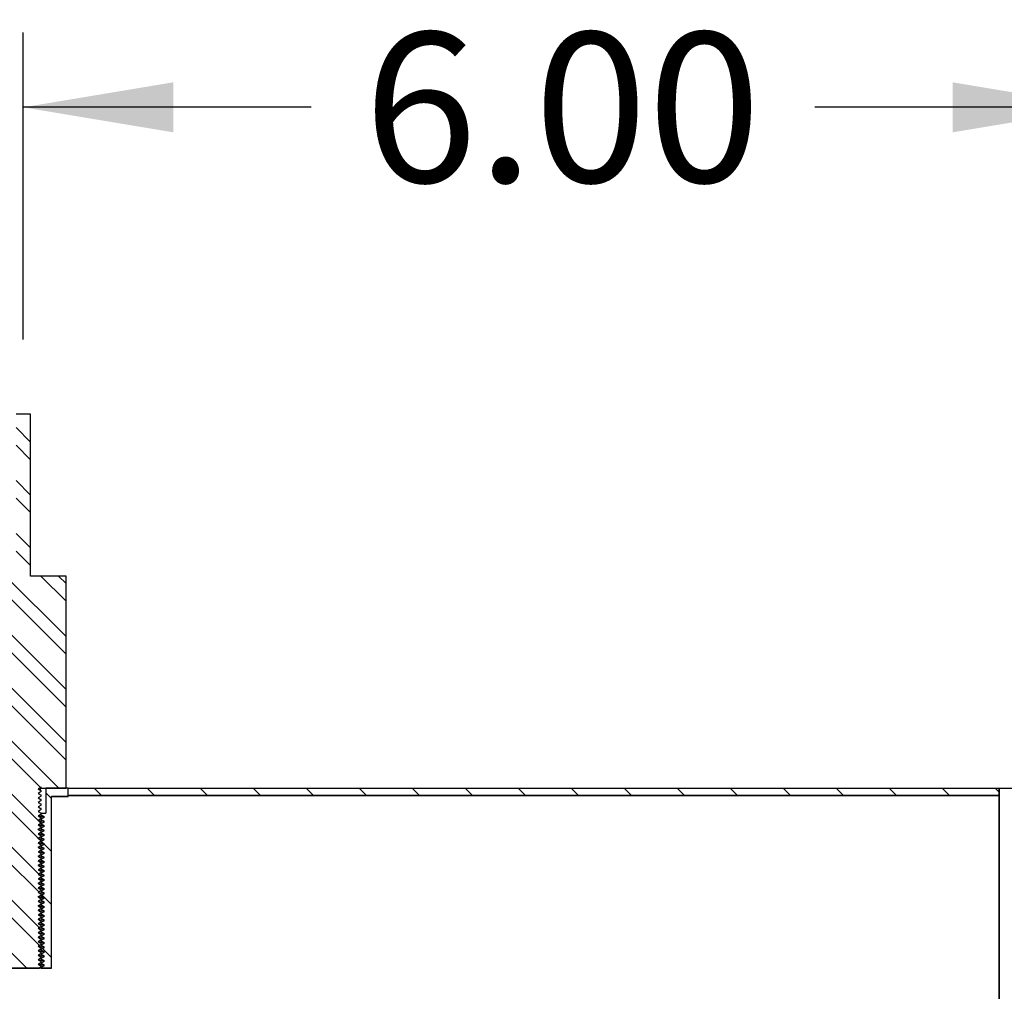
# Model space of a CAD drawing. Units: inches. Extents: x 0 to 33, y 0 to 21.6.
# Drawn here: x 26 to 27.6, y 15.4 to 17.1 of the extents above; entities that cross this region are included whole.
import ezdxf
from ezdxf.enums import TextEntityAlignment as Align

# ---------------------------------------------------------------- set-up
doc = ezdxf.new("R2010")
doc.units = ezdxf.units.IN
doc.header["$MEASUREMENT"] = 0
for name, color, linetype in [('ACOUSTIC_MATERIA', 7, 'Continuous'), ('Default', 7, 'Continuous'), ('EDGE', 7, 'Continuous'), ('PINE3', 7, 'Continuous'), ('STUD', 7, 'Continuous'), ('STUD_INSERT', 7, 'Continuous')]:
    doc.layers.add(name, color=color, linetype=linetype)
doc.styles.add('SEACAD_Arial', font='arial.ttf')
doc.dimstyles.new('ANSI_(in)', dxfattribs={"dimtxt": 0.25, "dimasz": 0.25, "dimexe": 0.125, "dimexo": 0.125, "dimgap": 0.0625, "dimtad": 0, "dimtih": 1, "dimtoh": 1, "dimlfac": 2, "dimzin": 0, "dimdsep": 46, "dimtxsty": 'SEACAD_Arial', "dimblk1": '_SE_FILLED', "dimblk2": '_SE_FILLED', "dimsah": 1, "dimcen": 0.125, "dimadec": 0, "dimazin": 0, "dimtfac": 0.8, "dimtdec": 3, "dimtofl": 0, "dimtmove": 0, "dimatfit": 3, "dimfxl": 1, "dimtolj": 1, "dimtzin": 0, "dimarcsym": 0})

# ---------------------------------------------------------------- blocks, each defined once
blk = doc.blocks.new('DMBLK93')
at = {"layer": 'Default', "linetype": 'Continuous'}
for points in [[(26.2472, 16.9584), (25.9972, 16.9167), (26.2472, 16.875)], [(27.5472, 16.9584), (27.5472, 16.875), (27.7972, 16.9167)]]:
    blk.add_hatch(color=7, dxfattribs=at).paths.add_polyline_path(points)
at = {"layer": 'Default', "color": 7, "linetype": 'Continuous'}
for p, q in [((25.9972, 16.5296), (25.9972, 17.0417)), ((27.7972, 15.9056), (27.7972, 17.0417)), ((26.4773, 16.9167), (25.9972, 16.9167)), ((27.7972, 16.9167), (27.3171, 16.9167))]:
    blk.add_line(p, q, dxfattribs=at)
at = {"layer": 'Default', "color": 7, "linetype": 'Continuous', "style": 'SEACAD_Arial'}
blk.add_text('6.00', height=0.25, dxfattribs=at).set_placement((26.5648, 17.0417), align=Align.TOP_LEFT)
blk = doc.blocks.new('_SE_FILLED')
at = {"color": 0}
blk.add_line((0, 0), (-1, 0), dxfattribs=at)
blk.add_solid([(0, 0), (-1, -0.1665), (-1, 0.1665), (0, 0)], dxfattribs=at)
blk = doc.blocks.new('SE14')
at = {"layer": 'ACOUSTIC_MATERIA', "linetype": 'Continuous'}
h = blk.add_hatch(dxfattribs=at)
h.set_pattern_fill('DASH', scale=0.353552, angle=135, style=0)
h.paths.add_polyline_path([(27.6247, 14.2431), (27.7372, 14.2431), (27.7372, 15.7806), (27.6247, 15.7806)])
at = {"layer": 'EDGE', "linetype": 'Continuous'}
h = blk.add_hatch(dxfattribs=at)
h.set_pattern_fill('LINE', scale=0.499999, angle=135, style=0)
h.paths.add_polyline_path([(27.6247, 15.7686), (27.6247, 15.7806), (26.0722, 15.7806), (26.0722, 15.7686)])
at = {"layer": 'STUD', "linetype": 'Continuous'}
h = blk.add_hatch(dxfattribs=at)
h.set_pattern_fill('ANSI32', scale=0.1666663, angle=90.00001, style=0)
h.paths.add_polyline_path([(25.9724, 15.4907), (25.9672, 15.4877), (25.9672, 15.4862), (25.9724, 15.4832), (25.9679, 15.4806), (26.024, 15.4806), (26.0272, 15.4825), (26.0272, 15.484), (26.022, 15.487), (26.0272, 15.49), (26.0272, 15.4915), (26.022, 15.4945), (26.0272, 15.4975), (26.0272, 15.499), (26.022, 15.502), (26.0272, 15.505), (26.0272, 15.5065), (26.022, 15.5095), (26.0272, 15.5125), (26.0272, 15.514), (26.022, 15.517), (26.0272, 15.52), (26.0272, 15.5215), (26.022, 15.5245), (26.0272, 15.5275), (26.0272, 15.529), (26.022, 15.532), (26.0272, 15.535), (26.0272, 15.5365), (26.022, 15.5395), (26.0272, 15.5425), (26.0272, 15.544), (26.022, 15.547), (26.0272, 15.55), (26.0272, 15.5515), (26.022, 15.5545), (26.0272, 15.5575), (26.0272, 15.559), (26.022, 15.562), (26.0272, 15.565), (26.0272, 15.5665), (26.022, 15.5695), (26.0272, 15.5725), (26.0272, 15.574), (26.022, 15.577), (26.0272, 15.58), (26.0272, 15.5815), (26.022, 15.5845), (26.0272, 15.5875), (26.0272, 15.589), (26.022, 15.592), (26.0272, 15.595), (26.0272, 15.5965), (26.022, 15.5995), (26.0272, 15.6025), (26.0272, 15.604), (26.022, 15.607), (26.0272, 15.61), (26.0272, 15.6115), (26.022, 15.6145), (26.0272, 15.6175), (26.0272, 15.619), (26.022, 15.622), (26.0272, 15.625), (26.0272, 15.6265), (26.022, 15.6295), (26.0272, 15.6325), (26.0272, 15.634), (26.022, 15.637), (26.0272, 15.64), (26.0272, 15.6415), (26.022, 15.6445), (26.0272, 15.6475), (26.0272, 15.649), (26.022, 15.652), (26.0272, 15.655), (26.0272, 15.6565), (26.022, 15.6595), (26.0272, 15.6625), (26.0272, 15.664), (26.022, 15.667), (26.0272, 15.67), (26.0272, 15.6715), (26.022, 15.6745), (26.0272, 15.6775), (26.0272, 15.679), (26.022, 15.682), (26.0272, 15.685), (26.0272, 15.6865), (26.022, 15.6895), (26.0272, 15.6925), (26.0272, 15.694), (26.022, 15.697), (26.0272, 15.7), (26.0272, 15.7015), (26.022, 15.7045), (26.0272, 15.7075), (26.0272, 15.709), (26.022, 15.712), (26.0272, 15.715), (26.0272, 15.7165), (26.022, 15.7195), (26.0272, 15.7225), (26.0272, 15.724), (26.022, 15.727), (26.0272, 15.73), (26.0272, 15.7315), (26.022, 15.7345), (26.0272, 15.7375), (26.0272, 15.739), (26.022, 15.742), (26.0272, 15.745), (26.0272, 15.7465), (26.022, 15.7495), (26.0272, 15.7525), (26.0272, 15.754), (26.022, 15.757), (26.0272, 15.76), (26.0272, 15.7615), (26.022, 15.7645), (26.0272, 15.7675), (26.0272, 15.769), (26.022, 15.772), (26.0272, 15.775), (26.0272, 15.7765), (26.022, 15.7795), (26.0272, 15.7825), (26.0272, 15.7806), (26.0685, 15.7806), (26.0685, 16.1346), (26.0092, 16.1346), (26.0092, 16.4046), (25.9852, 16.4046), (25.9852, 16.1346), (25.926, 16.1346), (25.926, 15.7806), (25.9672, 15.7806), (25.9672, 15.7787), (25.9724, 15.7757), (25.9672, 15.7727), (25.9672, 15.7712), (25.9724, 15.7682), (25.9672, 15.7652), (25.9672, 15.7637), (25.9724, 15.7607), (25.9672, 15.7577), (25.9672, 15.7562), (25.9724, 15.7532), (25.9672, 15.7502), (25.9672, 15.7487), (25.9724, 15.7457), (25.9672, 15.7427), (25.9672, 15.7412), (25.9724, 15.7382), (25.9672, 15.7352), (25.9672, 15.7337), (25.9724, 15.7307), (25.9672, 15.7277), (25.9672, 15.7262), (25.9724, 15.7232), (25.9672, 15.7202), (25.9672, 15.7187), (25.9724, 15.7157), (25.9672, 15.7127), (25.9672, 15.7112), (25.9724, 15.7082), (25.9672, 15.7052), (25.9672, 15.7037), (25.9724, 15.7007), (25.9672, 15.6977), (25.9672, 15.6962), (25.9724, 15.6932), (25.9672, 15.6902), (25.9672, 15.6887), (25.9724, 15.6857), (25.9672, 15.6827), (25.9672, 15.6812), (25.9724, 15.6782), (25.9672, 15.6752), (25.9672, 15.6737), (25.9724, 15.6707), (25.9672, 15.6677), (25.9672, 15.6662), (25.9724, 15.6632), (25.9672, 15.6602), (25.9672, 15.6587), (25.9724, 15.6557), (25.9672, 15.6527), (25.9672, 15.6512), (25.9724, 15.6482), (25.9672, 15.6452), (25.9672, 15.6437), (25.9724, 15.6407), (25.9672, 15.6377), (25.9672, 15.6362), (25.9724, 15.6332), (25.9672, 15.6302), (25.9672, 15.6287), (25.9724, 15.6257), (25.9672, 15.6227), (25.9672, 15.6212), (25.9724, 15.6182), (25.9672, 15.6152), (25.9672, 15.6137), (25.9724, 15.6107), (25.9672, 15.6077), (25.9672, 15.6062), (25.9724, 15.6032), (25.9672, 15.6002), (25.9672, 15.5987), (25.9724, 15.5957), (25.9672, 15.5927), (25.9672, 15.5912), (25.9724, 15.5882), (25.9672, 15.5852), (25.9672, 15.5837), (25.9724, 15.5807), (25.9672, 15.5777), (25.9672, 15.5762), (25.9724, 15.5732), (25.9672, 15.5702), (25.9672, 15.5687), (25.9724, 15.5657), (25.9672, 15.5627), (25.9672, 15.5612), (25.9724, 15.5582), (25.9672, 15.5552), (25.9672, 15.5537), (25.9724, 15.5507), (25.9672, 15.5477), (25.9672, 15.5462), (25.9724, 15.5432), (25.9672, 15.5402), (25.9672, 15.5387), (25.9724, 15.5357), (25.9672, 15.5327), (25.9672, 15.5312), (25.9724, 15.5282), (25.9672, 15.5252), (25.9672, 15.5237), (25.9724, 15.5207), (25.9672, 15.5177), (25.9672, 15.5162), (25.9724, 15.5132), (25.9672, 15.5102), (25.9672, 15.5087), (25.9724, 15.5057), (25.9672, 15.5027), (25.9672, 15.5012), (25.9724, 15.4982), (25.9672, 15.4952), (25.9672, 15.4937)])
at = {"layer": 'STUD_INSERT', "linetype": 'Continuous'}
h = blk.add_hatch(dxfattribs=at)
h.set_pattern_fill('LINE', scale=0.5, angle=135, style=0)
h.paths.add_polyline_path([(26.0272, 15.6396), (26.0272, 15.6381), (26.0324, 15.6351), (26.0272, 15.6321), (26.0272, 15.6306), (26.0324, 15.6276), (26.0272, 15.6246), (26.0272, 15.6231), (26.0324, 15.6201), (26.0272, 15.6171), (26.0272, 15.6156), (26.0324, 15.6126), (26.0272, 15.6096), (26.0272, 15.6081), (26.0324, 15.6051), (26.0272, 15.6021), (26.0272, 15.6006), (26.0324, 15.5976), (26.0272, 15.5946), (26.0272, 15.5931), (26.0324, 15.5901), (26.0272, 15.5871), (26.0272, 15.5856), (26.0324, 15.5826), (26.0272, 15.5796), (26.0272, 15.5781), (26.0324, 15.5751), (26.0272, 15.5721), (26.0272, 15.5706), (26.0324, 15.5676), (26.0272, 15.5646), (26.0272, 15.5631), (26.0324, 15.5601), (26.0272, 15.5571), (26.0272, 15.5556), (26.0324, 15.5526), (26.0272, 15.5496), (26.0272, 15.5481), (26.0324, 15.5451), (26.0272, 15.5421), (26.0272, 15.5406), (26.0324, 15.5376), (26.0272, 15.5346), (26.0272, 15.5331), (26.0324, 15.5301), (26.0272, 15.5271), (26.0272, 15.5256), (26.0324, 15.5226), (26.0272, 15.5196), (26.0272, 15.5181), (26.0324, 15.5151), (26.0272, 15.5121), (26.0272, 15.5106), (26.0324, 15.5076), (26.0272, 15.5046), (26.0272, 15.5031), (26.0324, 15.5001), (26.0272, 15.4971), (26.0272, 15.4956), (26.0324, 15.4926), (26.0272, 15.4896), (26.0272, 15.4881), (26.0324, 15.4851), (26.0272, 15.4821), (26.0272, 15.4806), (26.0445, 15.4806), (26.0445, 15.7671), (26.0722, 15.7671), (26.0722, 15.7806), (26.0349, 15.7806), (26.0349, 15.7393), (26.0272, 15.7393), (26.0272, 15.7356), (26.0324, 15.7326), (26.0272, 15.7296), (26.0272, 15.7281), (26.0324, 15.7251), (26.0272, 15.7221), (26.0272, 15.7206), (26.0324, 15.7176), (26.0272, 15.7146), (26.0272, 15.7131), (26.0324, 15.7101), (26.0272, 15.7071), (26.0272, 15.7056), (26.0324, 15.7026), (26.0272, 15.6996), (26.0272, 15.6981), (26.0324, 15.6951), (26.0272, 15.6921), (26.0272, 15.6906), (26.0324, 15.6876), (26.0272, 15.6846), (26.0272, 15.6831), (26.0324, 15.6801), (26.0272, 15.6771), (26.0272, 15.6756), (26.0324, 15.6726), (26.0272, 15.6696), (26.0272, 15.6681), (26.0324, 15.6651), (26.0272, 15.6621), (26.0272, 15.6606), (26.0324, 15.6576), (26.0272, 15.6546), (26.0272, 15.6531), (26.0324, 15.6501), (26.0272, 15.6471), (26.0272, 15.6456), (26.0324, 15.6426)])
at = {"layer": 'ACOUSTIC_MATERIA', "color": 7, "linetype": 'Continuous'}
for p, q in [((27.6247, 15.7806), (27.7372, 15.7806)), ((27.6247, 14.2431), (27.6247, 15.7806))]:
    blk.add_line(p, q, dxfattribs=at)
at = {"layer": 'EDGE', "color": 7, "linetype": 'Continuous'}
for p, q in [((26.0722, 15.7686), (26.0722, 15.7806)), ((26.0722, 15.7806), (27.6247, 15.7806)), ((27.6247, 15.7806), (27.6247, 15.7686)), ((27.6247, 15.7686), (26.0722, 15.7686))]:
    blk.add_line(p, q, dxfattribs=at)
at = {"layer": 'PINE3', "color": 7, "linetype": 'Continuous'}
for p, q in [((26.0445, 15.4806), (26.0445, 15.7671)), ((26.0722, 15.7671), (26.0445, 15.7671)), ((26.0722, 15.7686), (27.6247, 15.7686)), ((26.0722, 15.7671), (26.0722, 15.7686)), ((27.6247, 15.7686), (27.6247, 15.4056)), ((26.0445, 15.4806), (25.95, 15.4806))]:
    blk.add_line(p, q, dxfattribs=at)
at = {"layer": 'STUD', "color": 7, "linetype": 'Continuous'}
for p, q in [((26.0092, 16.4046), (25.9852, 16.4046)), ((26.0092, 16.1346), (26.0092, 16.4046)), ((26.0685, 16.1346), (26.0092, 16.1346)), ((26.0685, 15.7806), (26.0685, 16.1346)), ((26.0272, 15.7825), (26.022, 15.7795)), ((26.0259, 15.7806), (26.0259, 15.7817)), ((26.0272, 15.7806), (26.0259, 15.7806)), ((26.0259, 15.7773), (26.0259, 15.7806)), ((26.0272, 15.7806), (26.0272, 15.7825)), ((26.0272, 15.7806), (26.0685, 15.7806)), ((26.022, 15.7795), (26.0272, 15.7765)), ((26.0272, 15.775), (26.022, 15.772)), ((26.022, 15.772), (26.0272, 15.769)), ((26.0272, 15.7675), (26.022, 15.7645)), ((26.022, 15.7645), (26.0272, 15.7615)), ((26.0272, 15.7765), (26.0269, 15.7765)), ((26.0272, 15.775), (26.0272, 15.7765)), ((26.0272, 15.7675), (26.0272, 15.769)), ((26.0272, 15.76), (26.022, 15.757)), ((26.022, 15.757), (26.0272, 15.754)), ((26.0272, 15.7525), (26.022, 15.7495)), ((26.022, 15.7495), (26.0272, 15.7465)), ((26.0272, 15.76), (26.0272, 15.7615)), ((26.0272, 15.7525), (26.0272, 15.754)), ((26.0272, 15.745), (26.022, 15.742)), ((26.022, 15.742), (26.0272, 15.739)), ((26.0272, 15.7375), (26.022, 15.7345)), ((26.022, 15.7345), (26.0272, 15.7315)), ((26.0272, 15.745), (26.0272, 15.7465)), ((26.0272, 15.7375), (26.0272, 15.739)), ((26.0272, 15.73), (26.0272, 15.7315)), ((26.0272, 15.73), (26.022, 15.727)), ((26.022, 15.727), (26.0272, 15.724)), ((26.0272, 15.7225), (26.022, 15.7195)), ((26.022, 15.7195), (26.0272, 15.7165)), ((26.0272, 15.715), (26.022, 15.712)), ((26.0272, 15.7225), (26.0272, 15.724)), ((26.0272, 15.715), (26.0272, 15.7165)), ((26.022, 15.712), (26.0272, 15.709)), ((26.0272, 15.7075), (26.022, 15.7045)), ((26.022, 15.7045), (26.0272, 15.7015)), ((26.0272, 15.7), (26.022, 15.697)), ((26.0272, 15.7075), (26.0272, 15.709)), ((26.0272, 15.7), (26.0272, 15.7015)), ((26.022, 15.697), (26.0272, 15.694)), ((26.0272, 15.6925), (26.022, 15.6895)), ((26.022, 15.6895), (26.0272, 15.6865)), ((26.0272, 15.685), (26.022, 15.682)), ((26.022, 15.682), (26.0272, 15.679)), ((26.0272, 15.6925), (26.0272, 15.694)), ((26.0272, 15.685), (26.0272, 15.6865)), ((26.0272, 15.6775), (26.022, 15.6745)), ((26.022, 15.6745), (26.0272, 15.6715)), ((26.0272, 15.67), (26.022, 15.667)), ((26.022, 15.667), (26.0272, 15.664)), ((26.0272, 15.6775), (26.0272, 15.679)), ((26.0272, 15.67), (26.0272, 15.6715)), ((26.0272, 15.6625), (26.022, 15.6595)), ((26.022, 15.6595), (26.0272, 15.6565)), ((26.0272, 15.655), (26.022, 15.652)), ((26.022, 15.652), (26.0272, 15.649)), ((26.0272, 15.6625), (26.0272, 15.664)), ((26.0272, 15.655), (26.0272, 15.6565)), ((26.0272, 15.6475), (26.0272, 15.649)), ((26.0272, 15.6475), (26.022, 15.6445)), ((26.022, 15.6445), (26.0272, 15.6415)), ((26.0272, 15.64), (26.022, 15.637)), ((26.022, 15.637), (26.0272, 15.634)), ((26.0272, 15.6325), (26.022, 15.6295)), ((26.0272, 15.64), (26.0272, 15.6415)), ((26.0272, 15.6325), (26.0272, 15.634)), ((26.022, 15.6295), (26.0272, 15.6265)), ((26.0272, 15.625), (26.022, 15.622)), ((26.022, 15.622), (26.0272, 15.619)), ((26.0272, 15.6175), (26.022, 15.6145)), ((26.0272, 15.625), (26.0272, 15.6265)), ((26.0272, 15.6175), (26.0272, 15.619)), ((26.022, 15.6145), (26.0272, 15.6115)), ((26.0272, 15.61), (26.022, 15.607)), ((26.022, 15.607), (26.0272, 15.604)), ((26.0272, 15.6025), (26.022, 15.5995)), ((26.022, 15.5995), (26.0272, 15.5965)), ((26.0272, 15.61), (26.0272, 15.6115)), ((26.0272, 15.6025), (26.0272, 15.604)), ((26.0272, 15.595), (26.022, 15.592)), ((26.022, 15.592), (26.0272, 15.589)), ((26.0272, 15.5875), (26.022, 15.5845)), ((26.022, 15.5845), (26.0272, 15.5815)), ((26.0272, 15.595), (26.0272, 15.5965)), ((26.0272, 15.5875), (26.0272, 15.589)), ((26.0272, 15.58), (26.022, 15.577)), ((26.022, 15.577), (26.0272, 15.574)), ((26.0272, 15.5725), (26.022, 15.5695)), ((26.022, 15.5695), (26.0272, 15.5665)), ((26.0272, 15.58), (26.0272, 15.5815)), ((26.0272, 15.5725), (26.0272, 15.574)), ((26.0272, 15.565), (26.0272, 15.5665)), ((26.0272, 15.565), (26.022, 15.562)), ((26.022, 15.562), (26.0272, 15.559)), ((26.0272, 15.5575), (26.022, 15.5545)), ((26.022, 15.5545), (26.0272, 15.5515)), ((26.0272, 15.55), (26.022, 15.547)), ((26.0272, 15.5575), (26.0272, 15.559)), ((26.0272, 15.55), (26.0272, 15.5515)), ((26.022, 15.547), (26.0272, 15.544)), ((26.0272, 15.5425), (26.022, 15.5395)), ((26.022, 15.5395), (26.0272, 15.5365)), ((26.0272, 15.535), (26.022, 15.532)), ((26.0272, 15.5425), (26.0272, 15.544)), ((26.0272, 15.535), (26.0272, 15.5365)), ((26.022, 15.532), (26.0272, 15.529)), ((26.0272, 15.5275), (26.022, 15.5245)), ((26.022, 15.5245), (26.0272, 15.5215)), ((26.0272, 15.52), (26.022, 15.517)), ((26.022, 15.517), (26.0272, 15.514)), ((26.0272, 15.5275), (26.0272, 15.529)), ((26.0272, 15.52), (26.0272, 15.5215)), ((26.0272, 15.5125), (26.022, 15.5095)), ((26.022, 15.5095), (26.0272, 15.5065)), ((26.0272, 15.505), (26.022, 15.502)), ((26.022, 15.502), (26.0272, 15.499)), ((26.0272, 15.5125), (26.0272, 15.514)), ((26.0272, 15.505), (26.0272, 15.5065)), ((26.0272, 15.4975), (26.022, 15.4945)), ((26.022, 15.4945), (26.0272, 15.4915)), ((26.0272, 15.49), (26.022, 15.487)), ((26.022, 15.487), (26.0272, 15.484)), ((26.0272, 15.4975), (26.0272, 15.499)), ((26.0272, 15.49), (26.0272, 15.4915)), ((25.9679, 15.4806), (26.024, 15.4806)), ((26.0272, 15.4825), (26.024, 15.4806)), ((26.0272, 15.4825), (26.0272, 15.484))]:
    blk.add_line(p, q, dxfattribs=at)
for centre, radius, start, end in [((31.9097, 25.9397), 11.7428, 239.90863, 239.93722), ((28.5941, 20.0651), 5.0563, 239.4149, 239.482), ((28.5941, 20.0501), 5.0563, 239.4149, 239.482), ((28.5941, 20.0426), 5.0563, 239.4149, 239.482), ((28.5941, 20.0351), 5.0563, 239.4149, 239.482), ((28.5941, 20.0201), 5.0563, 239.4149, 239.482), ((28.5941, 20.0126), 5.0563, 239.4149, 239.482), ((28.5941, 20.0051), 5.0563, 239.4149, 239.482), ((28.5941, 19.9751), 5.0563, 239.4149, 239.482), ((28.5941, 19.9676), 5.0563, 239.4149, 239.482), ((28.5941, 19.9526), 5.0563, 239.4149, 239.482), ((28.5941, 19.9376), 5.0563, 239.4149, 239.482), ((28.5941, 19.9301), 5.0563, 239.4149, 239.482), ((28.5941, 19.9151), 5.0563, 239.4149, 239.482), ((28.5941, 19.8851), 5.0563, 239.4149, 239.482)]:
    blk.add_arc(centre, radius, start, end, dxfattribs=at)
for points, weights in [([(26.0272, 15.769), (26.0272, 15.7691), (26.0264, 15.7692)], [0.933012701892, 0.933012701892, 0.945482109218]), ([(26.0272, 15.7615), (26.0272, 15.7616), (26.0264, 15.7617)], [0.933012701892, 0.933012701892, 0.945482109218]), ([(26.0272, 15.754), (26.0272, 15.7541), (26.0264, 15.7542)], [0.933012701892, 0.933012701892, 0.945482109218]), ([(26.0272, 15.7465), (26.0272, 15.7466), (26.0264, 15.7467)], [0.933012701892, 0.933012701892, 0.945482109217]), ([(26.0272, 15.739), (26.0272, 15.7391), (26.0264, 15.7392)], [0.933012701892, 0.933012701892, 0.945482109219]), ([(26.0272, 15.7315), (26.0272, 15.7316), (26.0264, 15.7317)], [0.933012701892, 0.933012701892, 0.945482109217]), ([(26.0272, 15.724), (26.0272, 15.7241), (26.0264, 15.7242)], [0.933012701892, 0.933012701892, 0.945482109217]), ([(26.0272, 15.7165), (26.0272, 15.7166), (26.0264, 15.7167)], [0.933012701892, 0.933012701892, 0.945482109217]), ([(26.0272, 15.709), (26.0272, 15.7091), (26.0264, 15.7092)], [0.933012701892, 0.933012701892, 0.945482109218]), ([(26.0272, 15.7015), (26.0272, 15.7016), (26.0264, 15.7017)], [0.933012701892, 0.933012701892, 0.94548210922]), ([(26.0272, 15.694), (26.0272, 15.6941), (26.0264, 15.6942)], [0.933012701892, 0.933012701892, 0.945482109217]), ([(26.0272, 15.6865), (26.0272, 15.6866), (26.0264, 15.6867)], [0.933012701892, 0.933012701892, 0.945482109216]), ([(26.0272, 15.679), (26.0272, 15.6791), (26.0264, 15.6792)], [0.933012701892, 0.933012701892, 0.945482109217]), ([(26.0272, 15.6715), (26.0272, 15.6716), (26.0264, 15.6717)], [0.933012701892, 0.933012701892, 0.945482109217]), ([(26.0272, 15.664), (26.0272, 15.6641), (26.0264, 15.6642)], [0.933012701892, 0.933012701892, 0.945482109217]), ([(26.0272, 15.6565), (26.0272, 15.6566), (26.0264, 15.6567)], [0.933012701892, 0.933012701892, 0.945482109218]), ([(26.0272, 15.649), (26.0272, 15.6491), (26.0264, 15.6492)], [0.933012701892, 0.933012701892, 0.945482109217]), ([(26.0272, 15.6415), (26.0272, 15.6416), (26.0264, 15.6417)], [0.933012701892, 0.933012701892, 0.945482109218]), ([(26.0272, 15.634), (26.0272, 15.6341), (26.0264, 15.6342)], [0.933012701892, 0.933012701892, 0.945482109218]), ([(26.0272, 15.6265), (26.0272, 15.6266), (26.0264, 15.6267)], [0.933012701892, 0.933012701892, 0.945482109217]), ([(26.0272, 15.619), (26.0272, 15.6191), (26.0264, 15.6192)], [0.933012701892, 0.933012701892, 0.945482109217]), ([(26.0272, 15.6115), (26.0272, 15.6116), (26.0264, 15.6117)], [0.933012701892, 0.933012701892, 0.945482109217]), ([(26.0272, 15.604), (26.0272, 15.6041), (26.0264, 15.6042)], [0.933012701892, 0.933012701892, 0.945482109217]), ([(26.0272, 15.5965), (26.0272, 15.5966), (26.0264, 15.5967)], [0.933012701892, 0.933012701892, 0.945482109217]), ([(26.0272, 15.589), (26.0272, 15.5891), (26.0264, 15.5892)], [0.933012701892, 0.933012701892, 0.945482109217]), ([(26.0272, 15.5815), (26.0272, 15.5816), (26.0264, 15.5817)], [0.933012701892, 0.933012701892, 0.945482109217]), ([(26.0272, 15.574), (26.0272, 15.5741), (26.0264, 15.5742)], [0.933012701892, 0.933012701892, 0.945482109217]), ([(26.0272, 15.5665), (26.0272, 15.5666), (26.0264, 15.5667)], [0.933012701892, 0.933012701892, 0.945482109217]), ([(26.0272, 15.559), (26.0272, 15.5591), (26.0264, 15.5592)], [0.933012701892, 0.933012701892, 0.945482109217]), ([(26.0272, 15.5515), (26.0272, 15.5516), (26.0264, 15.5517)], [0.933012701892, 0.933012701892, 0.945482109217]), ([(26.0272, 15.544), (26.0272, 15.5441), (26.0264, 15.5442)], [0.933012701892, 0.933012701892, 0.945482109217]), ([(26.0272, 15.5365), (26.0272, 15.5366), (26.0264, 15.5367)], [0.933012701892, 0.933012701892, 0.945482109217]), ([(26.0272, 15.529), (26.0272, 15.5291), (26.0264, 15.5292)], [0.933012701892, 0.933012701892, 0.945482109217]), ([(26.0272, 15.5215), (26.0272, 15.5216), (26.0264, 15.5217)], [0.933012701892, 0.933012701892, 0.945482109217]), ([(26.0272, 15.514), (26.0272, 15.5141), (26.0264, 15.5142)], [0.933012701892, 0.933012701892, 0.945482109217]), ([(26.0272, 15.5065), (26.0272, 15.5066), (26.0264, 15.5067)], [0.933012701892, 0.933012701892, 0.945482109217]), ([(26.0272, 15.499), (26.0272, 15.4991), (26.0264, 15.4992)], [0.933012701892, 0.933012701892, 0.945482109217]), ([(26.0272, 15.4915), (26.0272, 15.4916), (26.0264, 15.4917)], [0.933012701892, 0.933012701892, 0.945482109217]), ([(26.0272, 15.484), (26.0272, 15.4841), (26.0264, 15.4842)], [0.933012701892, 0.933012701892, 0.945482109217])]:
    blk.add_rational_spline(points, weights, degree=2, dxfattribs=at)
at = {"layer": 'STUD_INSERT', "color": 7, "linetype": 'Continuous'}
for p, q in [((26.0722, 15.7806), (26.0349, 15.7806)), ((26.0349, 15.7806), (26.0349, 15.7393)), ((26.0722, 15.7671), (26.0722, 15.7806)), ((26.0445, 15.4806), (26.0445, 15.7671)), ((26.0445, 15.7671), (26.0722, 15.7671)), ((26.0267, 15.7393), (26.0272, 15.7393)), ((26.0272, 15.7393), (26.0349, 15.7393)), ((26.0272, 15.7356), (26.0272, 15.7393)), ((26.0324, 15.7326), (26.0272, 15.7356)), ((26.0272, 15.7296), (26.0324, 15.7326)), ((26.0272, 15.7281), (26.0272, 15.7296)), ((26.0324, 15.7251), (26.0272, 15.7281)), ((26.0272, 15.7221), (26.0324, 15.7251)), ((26.0272, 15.7206), (26.0272, 15.7221)), ((26.0324, 15.7176), (26.0272, 15.7206)), ((26.0272, 15.7146), (26.0324, 15.7176)), ((26.0272, 15.7131), (26.0272, 15.7146)), ((26.0324, 15.7101), (26.0272, 15.7131)), ((26.0272, 15.7071), (26.0324, 15.7101)), ((26.0272, 15.7056), (26.0272, 15.7071)), ((26.0324, 15.7026), (26.0272, 15.7056)), ((26.0272, 15.6996), (26.0324, 15.7026)), ((26.0272, 15.6981), (26.0272, 15.6996)), ((26.0324, 15.6951), (26.0272, 15.6981)), ((26.0272, 15.6921), (26.0324, 15.6951)), ((26.0272, 15.6906), (26.0272, 15.6921)), ((26.0324, 15.6876), (26.0272, 15.6906)), ((26.0272, 15.6846), (26.0324, 15.6876)), ((26.0272, 15.6831), (26.0272, 15.6846)), ((26.0324, 15.6801), (26.0272, 15.6831)), ((26.0272, 15.6771), (26.0324, 15.6801)), ((26.0272, 15.6756), (26.0272, 15.6771)), ((26.0324, 15.6726), (26.0272, 15.6756)), ((26.0272, 15.6696), (26.0324, 15.6726)), ((26.0272, 15.6681), (26.0272, 15.6696)), ((26.0324, 15.6651), (26.0272, 15.6681)), ((26.0272, 15.6621), (26.0324, 15.6651)), ((26.0272, 15.6606), (26.0272, 15.6621)), ((26.0324, 15.6576), (26.0272, 15.6606)), ((26.0272, 15.6546), (26.0324, 15.6576)), ((26.0272, 15.6531), (26.0272, 15.6546)), ((26.0324, 15.6501), (26.0272, 15.6531)), ((26.0272, 15.6471), (26.0324, 15.6501)), ((26.0272, 15.6456), (26.0272, 15.6471)), ((26.0324, 15.6426), (26.0272, 15.6456)), ((26.0272, 15.6396), (26.0324, 15.6426)), ((26.0272, 15.6381), (26.0272, 15.6396)), ((26.0324, 15.6351), (26.0272, 15.6381)), ((26.0272, 15.6321), (26.0324, 15.6351)), ((26.0272, 15.6306), (26.0272, 15.6321)), ((26.0324, 15.6276), (26.0272, 15.6306)), ((26.0272, 15.6246), (26.0324, 15.6276)), ((26.0272, 15.6231), (26.0272, 15.6246)), ((26.0324, 15.6201), (26.0272, 15.6231)), ((26.0272, 15.6171), (26.0324, 15.6201)), ((26.0272, 15.6156), (26.0272, 15.6171)), ((26.0324, 15.6126), (26.0272, 15.6156)), ((26.0272, 15.6096), (26.0324, 15.6126)), ((26.0272, 15.6081), (26.0272, 15.6096)), ((26.0324, 15.6051), (26.0272, 15.6081)), ((26.0272, 15.6021), (26.0324, 15.6051)), ((26.0272, 15.6006), (26.0272, 15.6021)), ((26.0324, 15.5976), (26.0272, 15.6006)), ((26.0272, 15.5946), (26.0324, 15.5976)), ((26.0272, 15.5931), (26.0272, 15.5946)), ((26.0324, 15.5901), (26.0272, 15.5931)), ((26.0272, 15.5871), (26.0324, 15.5901)), ((26.0272, 15.5856), (26.0272, 15.5871)), ((26.0324, 15.5826), (26.0272, 15.5856)), ((26.0272, 15.5796), (26.0324, 15.5826)), ((26.0272, 15.5781), (26.0272, 15.5796)), ((26.0324, 15.5751), (26.0272, 15.5781)), ((26.0272, 15.5721), (26.0324, 15.5751)), ((26.0272, 15.5706), (26.0272, 15.5721)), ((26.0324, 15.5676), (26.0272, 15.5706)), ((26.0272, 15.5646), (26.0324, 15.5676)), ((26.0272, 15.5631), (26.0272, 15.5646)), ((26.0324, 15.5601), (26.0272, 15.5631)), ((26.0272, 15.5571), (26.0324, 15.5601)), ((26.0272, 15.5556), (26.0272, 15.5571)), ((26.0324, 15.5526), (26.0272, 15.5556)), ((26.0272, 15.5496), (26.0324, 15.5526)), ((26.0272, 15.5481), (26.0272, 15.5496)), ((26.0324, 15.5451), (26.0272, 15.5481)), ((26.0272, 15.5421), (26.0324, 15.5451)), ((26.0272, 15.5406), (26.0272, 15.5421)), ((26.0324, 15.5376), (26.0272, 15.5406)), ((26.0272, 15.5346), (26.0324, 15.5376)), ((26.0272, 15.5331), (26.0272, 15.5346)), ((26.0324, 15.5301), (26.0272, 15.5331)), ((26.0272, 15.5271), (26.0324, 15.5301)), ((26.0272, 15.5256), (26.0272, 15.5271)), ((26.0324, 15.5226), (26.0272, 15.5256)), ((26.0272, 15.5196), (26.0324, 15.5226)), ((26.0272, 15.5181), (26.0272, 15.5196)), ((26.0324, 15.5151), (26.0272, 15.5181)), ((26.0272, 15.5121), (26.0324, 15.5151)), ((26.0272, 15.5106), (26.0272, 15.5121)), ((26.0324, 15.5076), (26.0272, 15.5106)), ((26.0272, 15.5046), (26.0324, 15.5076)), ((26.0272, 15.5031), (26.0272, 15.5046)), ((26.0324, 15.5001), (26.0272, 15.5031)), ((26.0272, 15.4971), (26.0324, 15.5001)), ((26.0272, 15.4956), (26.0272, 15.4971)), ((26.0324, 15.4926), (26.0272, 15.4956)), ((26.0272, 15.4896), (26.0324, 15.4926)), ((26.0272, 15.4881), (26.0272, 15.4896)), ((26.0324, 15.4851), (26.0272, 15.4881)), ((26.0272, 15.4821), (26.0324, 15.4851)), ((26.0272, 15.4806), (26.0272, 15.4821)), ((26.0272, 15.4806), (26.0445, 15.4806))]:
    blk.add_line(p, q, dxfattribs=at)
for points, weights in [([(26.0316, 15.7328), (26.0297, 15.7331), (26.0239, 15.7334)], [0.955605315304, 0.919416509069, 0.941194865501]), ([(26.0272, 15.7356), (26.0272, 15.7357), (26.0265, 15.7358)], [1, 0.971449369804, 0.955067292566]), ([(26.0316, 15.7253), (26.0297, 15.7256), (26.0239, 15.7259)], [0.955605315302, 0.91941650907, 0.941194865501]), ([(26.0316, 15.7178), (26.0297, 15.7181), (26.0239, 15.7184)], [0.955605315304, 0.919416509069, 0.941194865501]), ([(26.0272, 15.7281), (26.0272, 15.7282), (26.0265, 15.7283)], [1, 0.971449369802, 0.955067292564]), ([(26.0272, 15.7206), (26.0272, 15.7207), (26.0265, 15.7208)], [1, 0.971449369803, 0.955067292566]), ([(26.0316, 15.7103), (26.0297, 15.7106), (26.0239, 15.7109)], [0.955605315303, 0.919416509069, 0.941194865501]), ([(26.0316, 15.7028), (26.0297, 15.7031), (26.0239, 15.7034)], [0.955605315304, 0.919416509069, 0.941194865501]), ([(26.0272, 15.7131), (26.0272, 15.7132), (26.0265, 15.7133)], [1, 0.971449369803, 0.955067292566]), ([(26.0272, 15.7056), (26.0272, 15.7057), (26.0265, 15.7058)], [1, 0.971449369802, 0.955067292564]), ([(26.0272, 15.6981), (26.0272, 15.6982), (26.0265, 15.6983)], [1, 0.971449369803, 0.955067292565]), ([(26.0316, 15.6953), (26.0297, 15.6956), (26.0239, 15.6959)], [0.955605315303, 0.919416509069, 0.941194865501]), ([(26.0316, 15.6878), (26.0297, 15.6881), (26.0239, 15.6884)], [0.955605315303, 0.91941650907, 0.941194865501]), ([(26.0272, 15.6906), (26.0272, 15.6907), (26.0265, 15.6908)], [1, 0.971449369804, 0.955067292567]), ([(26.0272, 15.6831), (26.0272, 15.6832), (26.0265, 15.6833)], [1, 0.971449369804, 0.955067292567]), ([(26.0316, 15.6803), (26.0297, 15.6806), (26.0239, 15.6809)], [0.955605315305, 0.919416509069, 0.941194865501]), ([(26.0316, 15.6728), (26.0297, 15.6731), (26.0239, 15.6734)], [0.955605315302, 0.91941650907, 0.941194865501]), ([(26.0316, 15.6653), (26.0297, 15.6656), (26.0239, 15.6659)], [0.955605315302, 0.91941650907, 0.941194865501]), ([(26.0272, 15.6756), (26.0272, 15.6757), (26.0265, 15.6758)], [1, 0.971449369803, 0.955067292566]), ([(26.0272, 15.6681), (26.0272, 15.6682), (26.0265, 15.6683)], [1, 0.971449369805, 0.955067292567]), ([(26.0316, 15.6578), (26.0297, 15.6581), (26.0239, 15.6584)], [0.955605315303, 0.919416509069, 0.941194865501]), ([(26.0316, 15.6503), (26.0297, 15.6506), (26.0239, 15.6509)], [0.955605315302, 0.91941650907, 0.941194865501]), ([(26.0272, 15.6606), (26.0272, 15.6607), (26.0265, 15.6608)], [1, 0.971449369804, 0.955067292567]), ([(26.0272, 15.6531), (26.0272, 15.6532), (26.0265, 15.6533)], [1, 0.971449369803, 0.955067292566]), ([(26.0316, 15.6428), (26.0297, 15.6431), (26.0239, 15.6434)], [0.955605315303, 0.919416509069, 0.941194865501]), ([(26.0316, 15.6353), (26.0297, 15.6356), (26.0239, 15.6359)], [0.955605315303, 0.919416509069, 0.941194865501]), ([(26.0272, 15.6456), (26.0272, 15.6457), (26.0265, 15.6458)], [1, 0.971449369803, 0.955067292566]), ([(26.0272, 15.6381), (26.0272, 15.6382), (26.0265, 15.6383)], [1, 0.971449369803, 0.955067292566]), ([(26.0316, 15.6278), (26.0297, 15.6281), (26.0239, 15.6284)], [0.955605315303, 0.919416509069, 0.941194865501]), ([(26.0316, 15.6203), (26.0297, 15.6206), (26.0239, 15.6209)], [0.955605315302, 0.91941650907, 0.941194865501]), ([(26.0272, 15.6306), (26.0272, 15.6307), (26.0265, 15.6308)], [1, 0.971449369804, 0.955067292567]), ([(26.0272, 15.6231), (26.0272, 15.6232), (26.0265, 15.6233)], [1, 0.971449369804, 0.955067292567]), ([(26.0272, 15.6156), (26.0272, 15.6157), (26.0265, 15.6158)], [1, 0.971449369804, 0.955067292566]), ([(26.0316, 15.6128), (26.0297, 15.6131), (26.0239, 15.6134)], [0.955605315303, 0.919416509069, 0.941194865501]), ([(26.0316, 15.6053), (26.0297, 15.6056), (26.0239, 15.6059)], [0.955605315303, 0.919416509069, 0.941194865501]), ([(26.0272, 15.6081), (26.0272, 15.6082), (26.0265, 15.6083)], [1, 0.971449369804, 0.955067292567]), ([(26.0272, 15.6006), (26.0272, 15.6007), (26.0265, 15.6008)], [1, 0.971449369804, 0.955067292567]), ([(26.0316, 15.5978), (26.0297, 15.5981), (26.0239, 15.5984)], [0.955605315303, 0.919416509069, 0.941194865501]), ([(26.0316, 15.5903), (26.0297, 15.5906), (26.0239, 15.5909)], [0.955605315303, 0.919416509069, 0.941194865501]), ([(26.0316, 15.5828), (26.0297, 15.5831), (26.0239, 15.5834)], [0.955605315303, 0.919416509069, 0.941194865501]), ([(26.0272, 15.5931), (26.0272, 15.5932), (26.0265, 15.5933)], [1, 0.971449369804, 0.955067292567]), ([(26.0272, 15.5856), (26.0272, 15.5857), (26.0265, 15.5858)], [1, 0.971449369804, 0.955067292567]), ([(26.0316, 15.5753), (26.0297, 15.5756), (26.0239, 15.5759)], [0.955605315303, 0.919416509069, 0.941194865501]), ([(26.0316, 15.5678), (26.0297, 15.5681), (26.0239, 15.5684)], [0.955605315303, 0.919416509069, 0.941194865501]), ([(26.0272, 15.5781), (26.0272, 15.5782), (26.0265, 15.5783)], [1, 0.971449369804, 0.955067292566]), ([(26.0272, 15.5706), (26.0272, 15.5707), (26.0265, 15.5708)], [1, 0.971449369804, 0.955067292567]), ([(26.0316, 15.5603), (26.0297, 15.5606), (26.0239, 15.5609)], [0.955605315303, 0.919416509069, 0.941194865501]), ([(26.0316, 15.5528), (26.0297, 15.5531), (26.0239, 15.5534)], [0.955605315303, 0.919416509069, 0.941194865501]), ([(26.0272, 15.5631), (26.0272, 15.5632), (26.0265, 15.5633)], [1, 0.971449369804, 0.955067292566]), ([(26.0272, 15.5556), (26.0272, 15.5557), (26.0265, 15.5558)], [1, 0.971449369804, 0.955067292567]), ([(26.0316, 15.5453), (26.0297, 15.5456), (26.0239, 15.5459)], [0.955605315303, 0.919416509069, 0.941194865501]), ([(26.0316, 15.5378), (26.0297, 15.5381), (26.0239, 15.5384)], [0.955605315303, 0.919416509069, 0.941194865501]), ([(26.0272, 15.5481), (26.0272, 15.5482), (26.0265, 15.5483)], [1, 0.971449369804, 0.955067292567]), ([(26.0272, 15.5406), (26.0272, 15.5407), (26.0265, 15.5408)], [1, 0.971449369804, 0.955067292567]), ([(26.0316, 15.5303), (26.0297, 15.5306), (26.0239, 15.5309)], [0.955605315303, 0.919416509069, 0.941194865501]), ([(26.0316, 15.5228), (26.0297, 15.5231), (26.0239, 15.5234)], [0.955605315303, 0.919416509069, 0.941194865501]), ([(26.0272, 15.5331), (26.0272, 15.5332), (26.0265, 15.5333)], [1, 0.971449369804, 0.955067292567]), ([(26.0272, 15.5256), (26.0272, 15.5257), (26.0265, 15.5258)], [1, 0.971449369804, 0.955067292566]), ([(26.0272, 15.5181), (26.0272, 15.5182), (26.0265, 15.5183)], [1, 0.971449369804, 0.955067292567]), ([(26.0316, 15.5153), (26.0297, 15.5156), (26.0239, 15.5159)], [0.955605315303, 0.919416509069, 0.941194865501]), ([(26.0316, 15.5078), (26.0297, 15.5081), (26.0239, 15.5084)], [0.955605315303, 0.919416509069, 0.941194865501]), ([(26.0316, 15.5003), (26.0297, 15.5006), (26.0239, 15.5009)], [0.955605315303, 0.919416509069, 0.941194865501]), ([(26.0272, 15.5106), (26.0272, 15.5107), (26.0265, 15.5108)], [1, 0.971449369804, 0.955067292567]), ([(26.0272, 15.5031), (26.0272, 15.5032), (26.0265, 15.5033)], [1, 0.971449369804, 0.955067292567]), ([(26.0316, 15.4928), (26.0297, 15.4931), (26.0239, 15.4934)], [0.955605315303, 0.919416509069, 0.941194865501]), ([(26.0316, 15.4853), (26.0297, 15.4856), (26.0239, 15.4859)], [0.955605315303, 0.919416509069, 0.941194865501]), ([(26.0272, 15.4956), (26.0272, 15.4957), (26.0265, 15.4958)], [1, 0.971449369804, 0.955067292567]), ([(26.0272, 15.4881), (26.0272, 15.4882), (26.0265, 15.4883)], [1, 0.971449369804, 0.955067292567]), ([(26.0272, 15.4806), (26.0272, 15.4808), (26.0248, 15.4811)], [1, 0.948431087913, 0.9365615333])]:
    blk.add_rational_spline(points, weights, degree=2, dxfattribs=at)
blk = doc.blocks.new('DMBLK100')
at = {"layer": 'Default', "linetype": 'Continuous'}
for points in [[(28.2814, 16.0306), (28.1981, 16.0306), (28.2398, 15.7806)], [(28.2814, 15.5186), (28.2398, 15.7686), (28.1981, 15.5186)]]:
    blk.add_hatch(color=7, dxfattribs=at).paths.add_polyline_path(points)
at = {"layer": 'Default', "color": 7, "linetype": 'Continuous'}
for p, q in [((28.2398, 16.9089), (28.8997, 16.9089)), ((28.2398, 15.7806), (28.2398, 16.9089)), ((27.7497, 15.7806), (28.3648, 15.7806)), ((27.7497, 15.7686), (28.3648, 15.7686)), ((28.2398, 15.2686), (28.2398, 15.7686))]:
    blk.add_line(p, q, dxfattribs=at)
at = {"layer": 'Default', "color": 7, "linetype": 'Continuous', "style": 'SEACAD_Arial'}
for s, p in [('(PVC Edge)', (29.827, 17.0339)), ('0.04', (28.9872, 17.0339))]:
    blk.add_text(s, height=0.25, dxfattribs=at).set_placement(p, align=Align.TOP_LEFT)

msp = doc.modelspace()

# ---------------------------------------------------------------- block references
at = {"layer": 'Default'}
msp.add_blockref('SE14', (0, 0), dxfattribs=at)

# ---------------------------------------------------------------- dimensions: what is measured, and where the dimension line sits
at = {"layer": 'Default', "color": 7, "linetype": 'Continuous'}
dim = msp.add_linear_dim(base=(28.2398, 15.7686), p1=(27.6247, 15.7686), p2=(27.6247, 15.7806), angle=90, text='\\A1;<> (PVC Edge)', dimstyle='ANSI_(in)', override={"dimlfac": 3.333333, "dimtmove": 1}, dxfattribs=at)
dim.commit()
dim.dimension.update_dxf_attribs({"geometry": 'DMBLK100', "text_midpoint": (28.8997, 16.9089), "dimtype": 161})
dim = msp.add_linear_dim(base=(25.9972, 16.9167), p1=(27.7972, 15.7806), p2=(25.9972, 16.4046), text='\\A1;<>', dimstyle='ANSI_(in)', override={"dimlfac": 3.333333}, dxfattribs=at)
dim.commit()
dim.dimension.update_dxf_attribs({"geometry": 'DMBLK93', "text_midpoint": (26.8972, 16.9167), "dimtype": 160})

doc.saveas('drawing.dxf')
